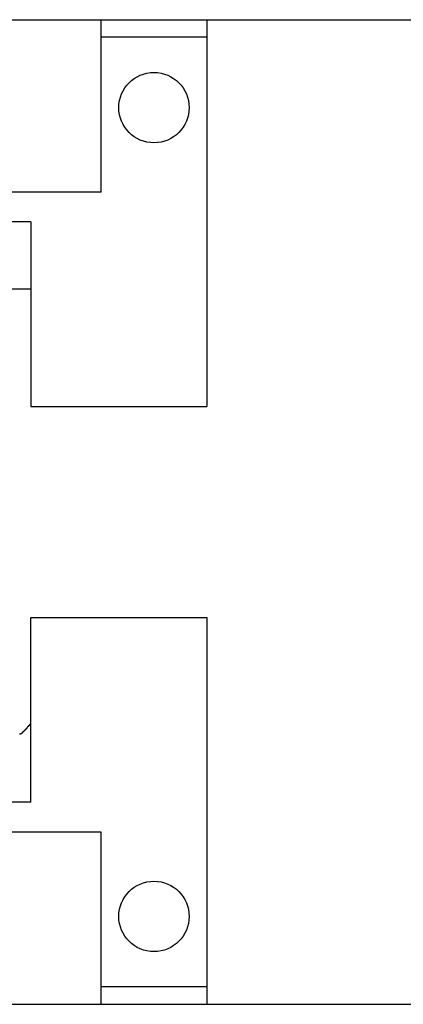
# Model space of a CAD drawing. Extents: x 1143 to 5669, y -5914 to -3311.
# Drawn here: x 1930 to 1939, y -3656 to -3635 of the extents above; entities that cross this region are included whole.
import ezdxf

# ---------------------------------------------------------------- set-up
doc = ezdxf.new("R2010")
doc.units = 0
doc.header["$LTSCALE"] = 2
doc.layers.get('0').update_dxf_attribs({"linetype": 'CONTINUOUS'})

msp = doc.modelspace()

# ---------------------------------------------------------------- linework, layer by layer
at = {"linetype": 'CONTINUOUS'}
for p, q in [((1681.047, -3634.782), (2009.427, -3634.782)), ((1932.177, -3635.157), (1932.177, -3634.782)), ((1934.427, -3634.782), (1934.427, -3635.157)), ((1932.177, -3638.457), (1932.177, -3635.157)), ((1934.427, -3635.157), (1932.177, -3635.157)), ((1934.427, -3635.157), (1934.427, -3643.032)), ((1932.177, -3638.457), (1919.427, -3638.457)), ((1930.677, -3639.094), (1917.177, -3639.094)), ((1930.677, -3639.094), (1930.677, -3643.032)), ((1930.677, -3640.526), (1930.249, -3640.526)), ((1930.677, -3643.032), (1934.427, -3643.032)), ((1930.677, -3647.532), (1934.427, -3647.532)), ((1930.677, -3651.469), (1930.677, -3647.532)), ((1934.427, -3647.532), (1934.427, -3655.407)), ((1930.677, -3651.469), (1917.177, -3651.469)), ((1932.177, -3652.107), (1919.427, -3652.107)), ((1932.177, -3655.407), (1932.177, -3652.107)), ((1934.427, -3655.407), (1932.177, -3655.407)), ((1932.177, -3655.782), (1932.177, -3655.407)), ((1934.427, -3655.407), (1934.427, -3655.782)), ((1681.047, -3655.782), (2009.427, -3655.782))]:
    msp.add_line(p, q, dxfattribs=at)
for points in [[(1930.52, -3649.97, 0), (1930.52, -3649.97, 0), (1930.52, -3649.97, 0), (1930.51, -3649.97, 0), (1930.51, -3649.97, 0), (1930.51, -3649.97, 0), (1930.51, -3649.97, 0), (1930.51, -3649.98, 0), (1930.51, -3649.98, 0), (1930.51, -3649.98, 0), (1930.51, -3649.98, 0), (1930.51, -3649.98, 0), (1930.51, -3649.98, 0), (1930.51, -3649.98, 0), (1930.51, -3649.98, 0), (1930.51, -3649.98, 0), (1930.51, -3649.98, 0), (1930.51, -3649.98, 0), (1930.51, -3649.98, 0), (1930.51, -3649.98, 0), (1930.51, -3649.98, 0), (1930.51, -3649.98, 0), (1930.51, -3649.98, 0), (1930.5, -3649.98, 0), (1930.5, -3649.98, 0), (1930.5, -3649.98, 0), (1930.5, -3649.99, 0), (1930.5, -3649.99, 0), (1930.5, -3649.99, 0), (1930.5, -3649.99, 0), (1930.5, -3649.99, 0), (1930.5, -3649.99, 0), (1930.5, -3649.99, 0), (1930.5, -3649.99, 0), (1930.5, -3649.99, 0), (1930.5, -3649.99, 0), (1930.5, -3649.99, 0), (1930.5, -3649.99, 0), (1930.5, -3649.99, 0), (1930.5, -3649.99, 0), (1930.49, -3649.99, 0), (1930.49, -3649.99, 0), (1930.49, -3649.99, 0), (1930.49, -3649.99, 0), (1930.49, -3649.99, 0), (1930.49, -3649.99, 0), (1930.49, -3649.99, 0), (1930.49, -3650, 0), (1930.49, -3650, 0), (1930.49, -3650, 0), (1930.49, -3650, 0), (1930.49, -3650, 0), (1930.49, -3650, 0), (1930.49, -3650, 0), (1930.49, -3650, 0), (1930.48, -3650, 0), (1930.48, -3650, 0), (1930.48, -3650, 0), (1930.48, -3650, 0), (1930.48, -3650, 0), (1930.48, -3650, 0), (1930.48, -3650, 0), (1930.48, -3650, 0), (1930.48, -3650, 0), (1930.48, -3650, 0), (1930.48, -3650, 0), (1930.48, -3650, 0), (1930.48, -3650, 0), (1930.48, -3650, 0), (1930.48, -3650.01, 0), (1930.47, -3650.01, 0), (1930.47, -3650.01, 0), (1930.47, -3650.01, 0), (1930.47, -3650.01, 0), (1930.47, -3650.01, 0), (1930.47, -3650.01, 0), (1930.47, -3650.01, 0), (1930.47, -3650.01, 0), (1930.47, -3650.01, 0), (1930.47, -3650.01, 0), (1930.47, -3650.01, 0), (1930.47, -3650.01, 0), (1930.47, -3650.01, 0), (1930.46, -3650.01, 0), (1930.46, -3650.01, 0), (1930.46, -3650.01, 0), (1930.46, -3650.01, 0), (1930.46, -3650.01, 0), (1930.46, -3650.01, 0), (1930.46, -3650.01, 0), (1930.46, -3650.01, 0), (1930.46, -3650.01, 0), (1930.46, -3650.01, 0), (1930.46, -3650.02, 0), (1930.46, -3650.02, 0), (1930.45, -3650.02, 0), (1930.45, -3650.02, 0), (1930.45, -3650.02, 0), (1930.45, -3650.02, 0), (1930.45, -3650.02, 0), (1930.45, -3650.02, 0), (1930.45, -3650.02, 0), (1930.45, -3650.02, 0), (1930.45, -3650.02, 0), (1930.45, -3650.02, 0), (1930.45, -3650.02, 0), (1930.44, -3650.02, 0)], [(1930.68, -3649.8, 0), (1930.68, -3649.8, 0), (1930.67, -3649.8, 0), (1930.67, -3649.8, 0), (1930.67, -3649.8, 0), (1930.67, -3649.8, 0), (1930.67, -3649.8, 0), (1930.67, -3649.81, 0), (1930.67, -3649.81, 0), (1930.67, -3649.81, 0), (1930.66, -3649.81, 0), (1930.66, -3649.81, 0), (1930.66, -3649.81, 0), (1930.66, -3649.81, 0), (1930.66, -3649.82, 0), (1930.66, -3649.82, 0), (1930.66, -3649.82, 0), (1930.66, -3649.82, 0), (1930.65, -3649.82, 0), (1930.65, -3649.82, 0), (1930.65, -3649.82, 0), (1930.65, -3649.82, 0), (1930.65, -3649.83, 0), (1930.65, -3649.83, 0), (1930.65, -3649.83, 0), (1930.65, -3649.83, 0), (1930.64, -3649.83, 0), (1930.64, -3649.83, 0), (1930.64, -3649.83, 0), (1930.64, -3649.84, 0), (1930.64, -3649.84, 0), (1930.64, -3649.84, 0), (1930.64, -3649.84, 0), (1930.63, -3649.84, 0), (1930.63, -3649.84, 0), (1930.63, -3649.84, 0), (1930.63, -3649.85, 0), (1930.63, -3649.85, 0), (1930.63, -3649.85, 0), (1930.63, -3649.85, 0), (1930.63, -3649.85, 0), (1930.62, -3649.85, 0), (1930.62, -3649.85, 0), (1930.62, -3649.86, 0), (1930.62, -3649.86, 0), (1930.62, -3649.86, 0), (1930.62, -3649.86, 0), (1930.62, -3649.86, 0), (1930.62, -3649.86, 0), (1930.61, -3649.86, 0), (1930.61, -3649.86, 0), (1930.61, -3649.87, 0), (1930.61, -3649.87, 0), (1930.61, -3649.87, 0), (1930.61, -3649.87, 0), (1930.61, -3649.87, 0), (1930.61, -3649.87, 0), (1930.6, -3649.87, 0), (1930.6, -3649.88, 0), (1930.6, -3649.88, 0), (1930.6, -3649.88, 0), (1930.6, -3649.88, 0), (1930.6, -3649.88, 0), (1930.6, -3649.88, 0), (1930.6, -3649.88, 0), (1930.59, -3649.89, 0), (1930.59, -3649.89, 0), (1930.59, -3649.89, 0), (1930.59, -3649.89, 0), (1930.59, -3649.89, 0), (1930.59, -3649.89, 0), (1930.59, -3649.89, 0), (1930.59, -3649.9, 0), (1930.58, -3649.9, 0), (1930.58, -3649.9, 0), (1930.58, -3649.9, 0), (1930.58, -3649.9, 0), (1930.58, -3649.9, 0), (1930.58, -3649.9, 0), (1930.58, -3649.91, 0), (1930.58, -3649.91, 0), (1930.57, -3649.91, 0), (1930.57, -3649.91, 0), (1930.57, -3649.91, 0), (1930.57, -3649.91, 0), (1930.57, -3649.91, 0), (1930.57, -3649.91, 0), (1930.57, -3649.92, 0), (1930.57, -3649.92, 0), (1930.56, -3649.92, 0), (1930.56, -3649.92, 0), (1930.56, -3649.92, 0), (1930.56, -3649.92, 0), (1930.56, -3649.92, 0), (1930.56, -3649.93, 0), (1930.56, -3649.93, 0), (1930.56, -3649.93, 0), (1930.55, -3649.93, 0), (1930.55, -3649.93, 0), (1930.55, -3649.93, 0), (1930.55, -3649.93, 0), (1930.55, -3649.94, 0), (1930.55, -3649.94, 0), (1930.55, -3649.94, 0), (1930.55, -3649.94, 0), (1930.54, -3649.94, 0), (1930.54, -3649.94, 0), (1930.54, -3649.94, 0), (1930.54, -3649.95, 0), (1930.54, -3649.95, 0), (1930.54, -3649.95, 0), (1930.54, -3649.95, 0), (1930.54, -3649.95, 0), (1930.53, -3649.95, 0), (1930.53, -3649.95, 0), (1930.53, -3649.96, 0), (1930.53, -3649.96, 0), (1930.53, -3649.96, 0), (1930.53, -3649.96, 0), (1930.53, -3649.96, 0), (1930.53, -3649.96, 0), (1930.52, -3649.96, 0), (1930.52, -3649.96, 0), (1930.52, -3649.97, 0), (1930.52, -3649.97, 0), (1930.52, -3649.97, 0), (1930.52, -3649.97, 0), (1930.52, -3649.97, 0)]]:
    msp.add_polyline3d(points)
for centre in [(1933.302, -3636.657), (1933.302, -3653.907)]:
    msp.add_circle(centre, 0.75, dxfattribs=at)

doc.saveas('drawing.dxf')
